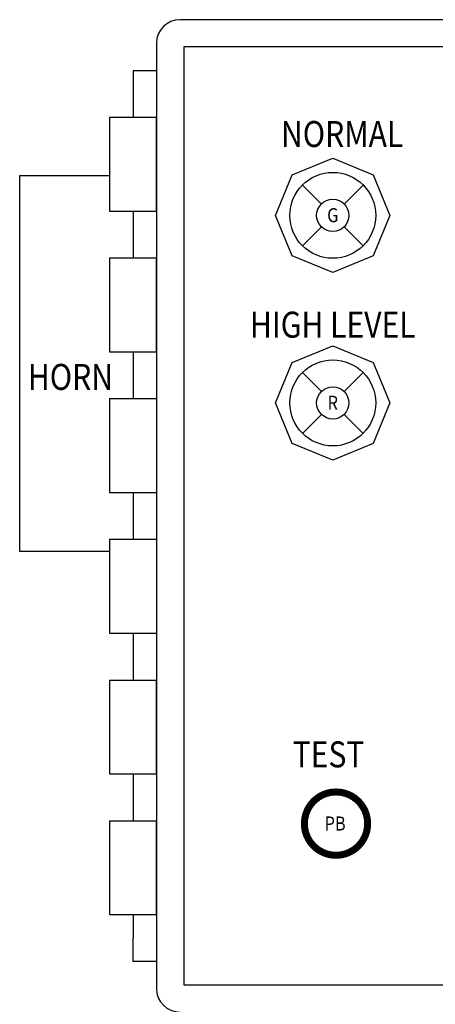
# Model space of a CAD drawing. Extents: x -915 to -484, y 288 to 621.
# Drawn here: x -725 to -721, y 523 to 534 of the extents above; entities that cross this region are included whole.
import ezdxf
from ezdxf.enums import TextEntityAlignment as Align

# ---------------------------------------------------------------- set-up
doc = ezdxf.new("R2010")
doc.units = 0
doc.header["$LTSCALE"] = 30
doc.header["$MEASUREMENT"] = 0
doc.layers.get('0').update_dxf_attribs({"linetype": 'CONTINUOUS'})
doc.layers.add('Controls', color=4, linetype='CONTINUOUS')
doc.styles.add('ASI', font='SIMPLEX', dxfattribs={"width": 0.85})
doc.styles.add('SIMPLEX', font='SIMPLEX.SHX', dxfattribs={"width": 0.9})

# ---------------------------------------------------------------- blocks, each defined once
blk = doc.blocks.new('HINGE')
for p, q in [((0, 0), (0, -0.5)), ((-0.25, -0.5), (-0.25, -1.5)), ((-0.25, -0.5), (0.25, -0.5)), ((0.25, -1.5), (0.25, -0.5)), ((-0.25, -1.5), (0.25, -1.5))]:
    blk.add_line(p, q)

msp = doc.modelspace()

# ---------------------------------------------------------------- linework, layer by layer
at = {"layer": 'Controls'}
for p, q in [((-715.509, 533.527), (-723.589, 533.527)), ((-723.839, 533.277), (-723.839, 523.197)), ((-715.89, 533.237), (-723.549, 533.237)), ((-723.549, 533.237), (-723.549, 523.237)), ((-724.089, 532.987), (-723.839, 532.987)), ((-723.839, 531.487), (-723.839, 532.487)), ((-725.299, 531.862), (-725.299, 527.862)), ((-724.339, 531.862), (-725.299, 531.862)), ((-724.089, 529.987), (-724.089, 529.487)), ((-724.339, 529.487), (-723.839, 529.487)), ((-724.339, 529.487), (-724.339, 528.487)), ((-724.339, 528.487), (-723.839, 528.487)), ((-724.089, 528.487), (-724.089, 527.987)), ((-724.089, 528.487), (-724.089, 527.987)), ((-724.339, 527.987), (-724.339, 526.987)), ((-724.339, 527.987), (-724.339, 526.987)), ((-724.339, 527.987), (-723.839, 527.987)), ((-724.339, 527.987), (-723.839, 527.987)), ((-725.299, 527.862), (-724.339, 527.862)), ((-724.339, 526.987), (-723.839, 526.987)), ((-724.339, 526.987), (-723.839, 526.987)), ((-724.089, 523.987), (-724.09, 523.487)), ((-723.839, 523.487), (-724.09, 523.487)), ((-723.549, 523.237), (-715.89, 523.237))]:
    msp.add_line(p, q, dxfattribs=at)
at = {"layer": 'Controls', "ltscale": 1.5}
for p, q in [((-722.39, 531.873), (-721.958, 532.051)), ((-722.39, 531.873), (-721.958, 532.051)), ((-721.958, 532.051), (-721.526, 531.873)), ((-721.958, 532.051), (-721.526, 531.873)), ((-722.568, 531.441), (-722.39, 531.873)), ((-722.568, 531.441), (-722.39, 531.873)), ((-721.526, 531.873), (-721.348, 531.441)), ((-721.526, 531.873), (-721.348, 531.441)), ((-722.39, 531.009), (-722.568, 531.441)), ((-722.39, 531.009), (-722.568, 531.441)), ((-721.348, 531.441), (-721.526, 531.009)), ((-721.348, 531.441), (-721.526, 531.009)), ((-721.958, 530.831), (-722.39, 531.009)), ((-721.958, 530.831), (-722.39, 531.009)), ((-721.526, 531.009), (-721.958, 530.831)), ((-721.526, 531.009), (-721.958, 530.831)), ((-722.39, 529.873), (-721.958, 530.051)), ((-722.39, 529.873), (-721.958, 530.051)), ((-721.958, 530.051), (-721.526, 529.873)), ((-721.958, 530.051), (-721.526, 529.873)), ((-722.568, 529.441), (-722.39, 529.873)), ((-722.568, 529.441), (-722.39, 529.873)), ((-721.526, 529.873), (-721.348, 529.441)), ((-721.526, 529.873), (-721.348, 529.441)), ((-722.39, 529.009), (-722.568, 529.441)), ((-722.39, 529.009), (-722.568, 529.441)), ((-721.348, 529.441), (-721.526, 529.009)), ((-721.348, 529.441), (-721.526, 529.009)), ((-721.958, 528.831), (-722.39, 529.009)), ((-721.958, 528.831), (-722.39, 529.009)), ((-721.526, 529.009), (-721.958, 528.831)), ((-721.526, 529.009), (-721.958, 528.831))]:
    msp.add_line(p, q, dxfattribs=at)
at = {"layer": 'Controls', "color": 3, "ltscale": 1.5}
for p, q in [((-722.282, 531.764), (-722.08, 531.562)), ((-722.282, 531.764), (-722.08, 531.562)), ((-721.635, 531.764), (-721.837, 531.562)), ((-721.635, 531.764), (-721.837, 531.562)), ((-722.08, 531.319), (-722.282, 531.117)), ((-722.08, 531.319), (-722.282, 531.117)), ((-721.837, 531.319), (-721.635, 531.117)), ((-721.837, 531.319), (-721.635, 531.117))]:
    msp.add_line(p, q, dxfattribs=at)
at = {"layer": 'Controls', "color": 1, "ltscale": 1.5}
for p, q in [((-722.282, 529.764), (-722.08, 529.562)), ((-722.282, 529.764), (-722.08, 529.562)), ((-721.635, 529.764), (-721.837, 529.562)), ((-721.635, 529.764), (-721.837, 529.562)), ((-722.08, 529.319), (-722.282, 529.117)), ((-722.08, 529.319), (-722.282, 529.117)), ((-721.837, 529.319), (-721.635, 529.117)), ((-721.837, 529.319), (-721.635, 529.117))]:
    msp.add_line(p, q, dxfattribs=at)
at = {"layer": 'Controls', "const_width": 0.075}
msp.add_lwpolyline([(-722.261, 524.956, 1), (-721.586, 524.956, 1)], format="xyb", close=True, dxfattribs=at)
at = {"layer": 'Controls', "color": 3, "ltscale": 1.5}
for radius in [0.458, 0.458, 0.172, 0.172]:
    msp.add_circle((-721.958, 531.441), radius, dxfattribs=at)
at = {"layer": 'Controls', "color": 1, "ltscale": 1.5}
for radius in [0.458, 0.458, 0.172, 0.172]:
    msp.add_circle((-721.958, 529.441), radius, dxfattribs=at)
at = {"layer": 'Controls'}
for centre, start, end in [((-723.589, 533.277), 90, 180), ((-723.589, 523.197), 180, 270)]:
    msp.add_arc(centre, 0.25, start, end, dxfattribs=at)

# ---------------------------------------------------------------- block references
for p in [(-724.089, 532.987), (-724.089, 531.487), (-724.089, 526.987), (-724.089, 526.987), (-724.089, 525.487)]:
    msp.add_blockref('HINGE', p, dxfattribs=at)

# ---------------------------------------------------------------- texts
at = {"layer": 'Controls', "color": 7, "width": 0.85}
for s, height, style, p in [('NORMAL', 0.277, 'SIMPLEX', (-721.858, 532.17)), ('HIGH LEVEL', 0.277, 'SIMPLEX', (-721.958, 530.137)), ('TEST', 0.277, 'SIMPLEX', (-722.003, 525.556)), ('PB', 0.15, 'ASI', (-721.933, 524.882))]:
    msp.add_text(s, height=height, dxfattribs=dict(at, style=style)).set_placement(p, align=Align.CENTER)
at = {"layer": 'Controls', "linetype": 'Continuous', "style": 'SIMPLEX', "width": 0.85}
msp.add_text('HIGH LEVEL', height=0.277, dxfattribs=at).set_placement((-721.958, 530.137), align=Align.CENTER)
at = {"layer": 'Controls', "color": 7, "style": 'SIMPLEX', "width": 0.85}
msp.add_text('HORN', height=0.277, dxfattribs=at).set_placement((-724.303, 529.58), align=Align.RIGHT)
at = {"layer": 'Controls', "color": 3, "style": 'ASI', "width": 0.85}
msp.add_attdef('G', text='', height=0.15, dxfattribs=at).set_placement((-721.958, 531.368), align=Align.CENTER)
msp.add_attdef('G', text='', height=0.15, dxfattribs=at).set_placement((-721.958, 531.368), align=Align.CENTER)
at = {"layer": 'Controls', "color": 1, "style": 'ASI', "width": 0.85}
msp.add_attdef('R', text='', height=0.15, dxfattribs=at).set_placement((-721.958, 529.368), align=Align.CENTER)
msp.add_attdef('R', text='', height=0.15, dxfattribs=at).set_placement((-721.958, 529.368), align=Align.CENTER)

doc.saveas('drawing.dxf')
